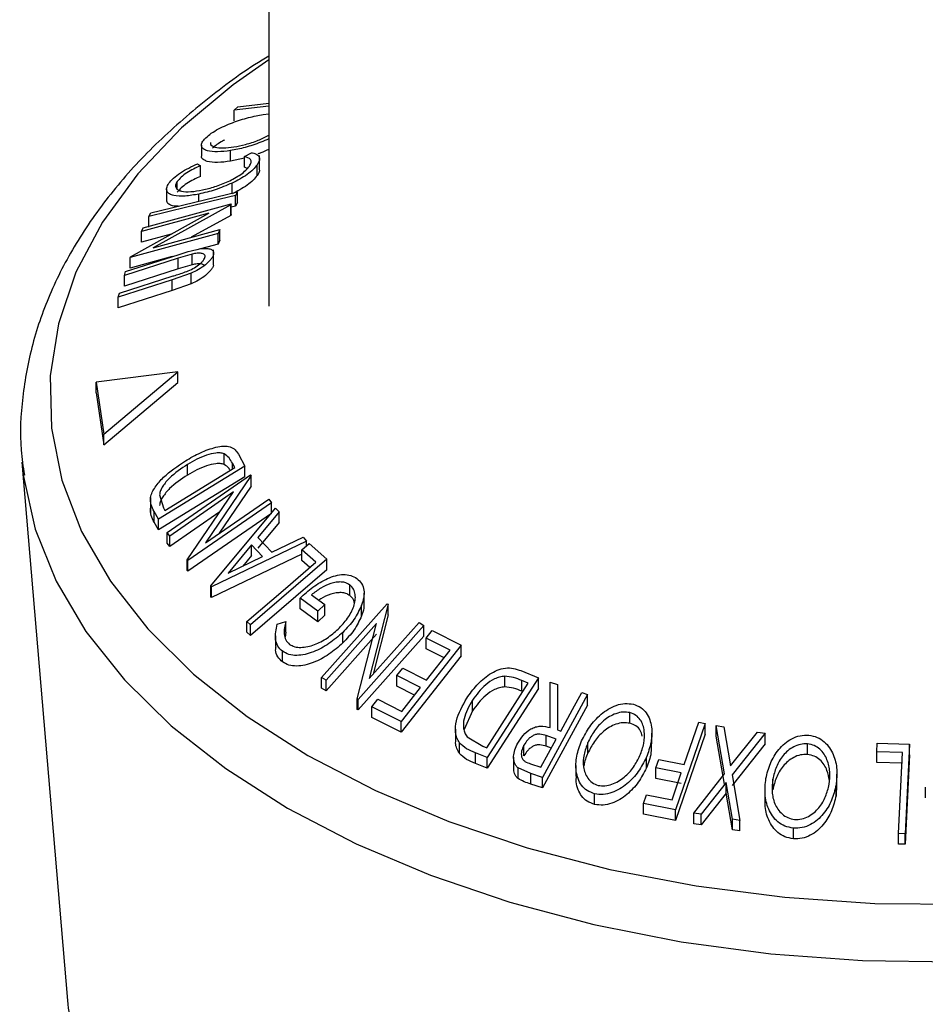
# Model space of a CAD drawing. Extents: x 5 to 292, y 5 to 205.
# Drawn here: x 264 to 265, y 126 to 127 of the extents above; entities that cross this region are included whole.
import ezdxf

# ---------------------------------------------------------------- set-up
doc = ezdxf.new("R2010")
doc.units = 0
doc.layers.get('0').update_dxf_attribs({"linetype": 'CONTINUOUS'})

msp = doc.modelspace()

# ---------------------------------------------------------------- linework, layer by layer
at = {"color": 7, "linetype": 'CONTINUOUS'}
for p, q in [((264.0782122, 153.2830034), (264.0782122, 126.2360637)), ((264.0781914, 126.427746), (264.0447113, 126.423942)), ((264.0447113, 126.423942), (264.0482214, 126.4271195)), ((264.0482214, 126.4271195), (264.0782122, 126.4305297)), ((264.0447113, 126.4137352), (264.0447113, 126.423942)), ((264.0727689, 126.4196751), (264.0782122, 126.4201889)), ((264.0134806, 126.3902648), (264.0134806, 126.380057)), ((264.0413773, 126.3748665), (264.0413773, 126.3850732)), ((264.0546639, 126.3793839), (264.0613786, 126.383058)), ((264.0546639, 126.3691772), (264.0546639, 126.3793839)), ((264.0691901, 126.3669815), (264.0691901, 126.38052)), ((264.0097251, 126.3722476), (264.0127204, 126.3706049)), ((264.0127204, 126.3603981), (264.0127204, 126.3706049)), ((264.0546639, 126.3777444), (264.0413773, 126.3748665)), ((264.0669633, 126.3612996), (264.0669633, 126.3715064)), ((264.0574204, 126.3678158), (264.0546639, 126.3691772)), ((263.9901885, 126.348369), (263.9901885, 126.3554085)), ((264.0429212, 126.3442568), (264.0429212, 126.3539748)), ((263.9651243, 126.3253889), (264.0480425, 126.3454988)), ((263.9800581, 126.3480277), (263.9800581, 126.3378211)), ((264.0111432, 126.3365497), (264.0111432, 126.3434123)), ((264.0480425, 126.3454988), (264.0460514, 126.3419476)), ((264.0460514, 126.3317409), (264.0460514, 126.3419476)), ((264.0480425, 126.3352921), (264.0480425, 126.3454988)), ((263.9576895, 126.3108819), (264.0420231, 126.3339771)), ((264.0416634, 126.3331845), (263.9674033, 126.2920066)), ((264.0420231, 126.3339771), (264.0416634, 126.3331845)), ((264.0416634, 126.3229777), (264.0416634, 126.3331845)), ((264.0420231, 126.3237704), (264.0420231, 126.3339771)), ((264.0480425, 126.3352921), (264.0460514, 126.3317409)), ((263.9455264, 126.2833755), (264.020673, 126.3250838)), ((264.020673, 126.3250838), (263.9561104, 126.307395)), ((263.9631332, 126.3218379), (263.9651243, 126.3253889)), ((264.0416634, 126.3229777), (264.0037985, 126.3019813)), ((264.0420231, 126.3237704), (264.0416634, 126.3229777)), ((264.0460514, 126.3317409), (264.0420231, 126.3307639)), ((263.9631332, 126.3116311), (263.9631332, 126.3218379)), ((264.029514, 126.30567), (263.9451804, 126.2825735)), ((263.9561104, 126.307395), (263.9576895, 126.3108819)), ((263.9561104, 126.2971883), (263.9561104, 126.307395)), ((263.9843562, 126.304927), (263.9561104, 126.2971883)), ((263.9674033, 126.2920066), (264.0311532, 126.3094783)), ((264.0311532, 126.3094783), (264.029514, 126.30567)), ((264.029514, 126.2954632), (264.029514, 126.30567)), ((264.0311532, 126.2992715), (264.0311532, 126.3094783)), ((264.029514, 126.2954632), (264.0077414, 126.2895004)), ((264.0311532, 126.2992715), (264.029514, 126.2954632)), ((263.9406582, 126.2690671), (263.9923082, 126.2855855)), ((264.0045556, 126.2858715), (263.9912867, 126.2819683)), ((264.0045556, 126.2756647), (264.0045556, 126.2858715)), ((264.0250415, 126.2752006), (264.0250415, 126.2854074)), ((264.0252097, 126.2764497), (264.0252097, 126.2900483)), ((263.9912867, 126.2819683), (263.9396367, 126.2654457)), ((263.9855217, 126.283415), (263.9451804, 126.2723668)), ((263.9451804, 126.2825735), (263.9455264, 126.2833755)), ((263.9451804, 126.2723668), (263.9451804, 126.2825735)), ((263.9912867, 126.2717615), (263.9912867, 126.2819683)), ((264.0045556, 126.2756647), (263.9912867, 126.2717615)), ((263.9912867, 126.2717615), (263.9396367, 126.2552389)), ((263.9396367, 126.2654457), (263.9406582, 126.2690671)), ((264.0036671, 126.2675909), (263.9854604, 126.2611327)), ((264.0036671, 126.2573841), (264.0036671, 126.2675909)), ((263.9854604, 126.2611327), (263.9338105, 126.2446151)), ((263.9348535, 126.248374), (263.9865035, 126.264896)), ((263.9396367, 126.2552389), (263.9396367, 126.2654457)), ((263.9854604, 126.2509259), (263.9854604, 126.2611327)), ((264.0036671, 126.2573841), (263.9854604, 126.2509259)), ((263.9854604, 126.2509259), (263.9338105, 126.2344083)), ((263.9338105, 126.2446151), (263.9348535, 126.248374)), ((263.9338105, 126.2344083), (263.9338105, 126.2446151)), ((263.990971, 126.1730485), (263.9124825, 126.1630787)), ((263.9200304, 126.1132744), (263.990971, 126.1730485)), ((263.990971, 126.1628417), (263.990971, 126.1730485)), ((263.9124825, 126.1630787), (263.9200304, 126.1132744)), ((263.9124825, 126.152872), (263.9124825, 126.1630787)), ((263.9200304, 126.1030676), (263.990971, 126.1628417)), ((263.9124825, 126.152872), (263.9200304, 126.1030676)), ((263.9200304, 126.1030676), (263.9200304, 126.1132744)), ((264.0353585, 126.0841699), (264.0353585, 126.0943767)), ((264.0488933, 126.0940891), (264.0551661, 126.0826223)), ((263.8415436, 126.0863608), (263.8851844, 125.5702746)), ((263.8415436, 126.0863608), (263.8427072, 126.0751624)), ((264.0551661, 126.0826223), (263.9722071, 126.0316919)), ((263.9783911, 126.0401194), (264.0454452, 126.0812873)), ((264.0002334, 126.0739863), (264.0002334, 126.0841931)), ((264.0454452, 126.0812873), (264.0431616, 126.0854505)), ((264.0431616, 126.0798853), (264.0431616, 126.0854505)), ((264.0551661, 126.0724156), (264.0551661, 126.0826223)), ((264.0551661, 126.0724156), (263.9722071, 126.0214851)), ((263.980582, 126.0188291), (264.0606481, 126.0741859)), ((264.0612233, 126.0734378), (264.0174079, 126.0091548)), ((264.0606481, 126.0741859), (264.0612233, 126.0734378)), ((264.0612233, 126.0632311), (264.0612233, 126.0734378)), ((264.0612233, 126.0632311), (264.0305675, 126.018255)), ((263.9645495, 126.0523776), (263.9645495, 126.0379288)), ((263.9732746, 126.0551425), (263.9769915, 126.0426646)), ((264.0443675, 126.0579221), (263.9830865, 126.0155413)), ((263.9999342, 125.9927907), (264.0443675, 126.0579221)), ((264.0174079, 126.0091548), (264.077925, 126.0510037)), ((264.077925, 126.0510037), (264.080545, 126.0473832)), ((263.9769915, 126.0426646), (263.9783911, 126.0401194)), ((264.080545, 126.0473832), (264.0004789, 125.9920267)), ((264.0225034, 125.9676606), (264.0844874, 126.0422558)), ((264.080545, 126.0371764), (264.080545, 126.0473832)), ((264.0844874, 126.0422558), (264.0878255, 126.0388565)), ((263.9722071, 126.0316919), (263.9681238, 126.0391731)), ((263.9681238, 126.0289663), (263.9681238, 126.0391731)), ((263.9722071, 126.0214851), (263.9722071, 126.0316919)), ((264.0311847, 126.0385983), (263.9830865, 126.0053346)), ((264.080545, 126.0371764), (264.0004789, 125.98182)), ((264.0878255, 126.0388565), (264.0675382, 126.0142194)), ((264.0878255, 126.0286497), (264.0878255, 126.0388565)), ((263.9722071, 126.0214851), (263.9681238, 126.0289663)), ((264.0878255, 126.0286497), (264.0675382, 126.0040127)), ((263.9830865, 126.0155413), (263.980582, 126.0188291)), ((263.980582, 126.0086223), (263.980582, 126.0188291)), ((263.9830865, 126.0053346), (263.9830865, 126.0155413)), ((264.0675382, 126.0142194), (264.0808793, 126.000099)), ((264.0808793, 126.000099), (264.110854, 126.0144533)), ((264.110854, 126.0144533), (264.114311, 126.0106827)), ((263.9830865, 126.0053346), (263.980582, 126.0086223)), ((264.114311, 126.0106827), (264.0232536, 125.9668649)), ((264.0615212, 126.0070371), (264.0391013, 125.9799075)), ((264.0721115, 125.9958346), (264.0615212, 126.0070371)), ((264.0615212, 125.9968304), (264.0615212, 126.0070371)), ((264.109628, 126.0023224), (264.1166894, 126.0084142)), ((264.123098, 125.9904253), (264.109628, 126.0023224)), ((264.109628, 125.9921157), (264.109628, 126.0023224)), ((264.114311, 126.0063623), (264.114311, 126.0106827)), ((264.1166894, 126.0084142), (264.1337033, 125.9933447)), ((264.0004789, 125.9920267), (263.9999342, 125.9927907)), ((263.9999342, 125.9825839), (263.9999342, 125.9927907)), ((264.109628, 125.9982225), (264.0232536, 125.9566582)), ((264.0391013, 125.9799075), (264.0721115, 125.9958346)), ((264.0615212, 125.9968304), (264.0531297, 125.986676)), ((264.1337033, 125.9933447), (264.0605178, 125.9302784)), ((264.1337033, 125.983138), (264.1337033, 125.9933447)), ((264.0004789, 125.98182), (264.0004789, 125.9920267)), ((264.1337033, 125.983138), (264.0605178, 125.9200716)), ((264.1172485, 125.9853849), (264.109628, 125.9921157)), ((264.0004789, 125.98182), (263.9999342, 125.9825839)), ((264.0232536, 125.9668649), (264.0225034, 125.9676606)), ((264.0225034, 125.9574538), (264.0225034, 125.9676606)), ((264.0232536, 125.9566582), (264.0232536, 125.9668649)), ((264.1557614, 125.9584142), (264.1557614, 125.9686209)), ((264.0232536, 125.9566582), (264.0225034, 125.9574538)), ((264.1250903, 125.9435996), (264.107955, 125.9560087)), ((264.107955, 125.945802), (264.107955, 125.9560087)), ((264.1190026, 125.9591942), (264.1316792, 125.949979)), ((264.1693305, 125.9505282), (264.1693305, 125.9607349)), ((264.1250903, 125.9333929), (264.107955, 125.945802)), ((264.1316792, 125.949979), (264.1250903, 125.9435996)), ((264.1285259, 125.8799839), (264.1915249, 125.9506616)), ((264.1316792, 125.9397723), (264.1316792, 125.949979)), ((264.1669181, 125.9389919), (264.1669181, 125.9491987)), ((264.1925288, 125.9500853), (264.1743585, 125.8790583)), ((264.1915249, 125.9506616), (264.1925288, 125.9500853)), ((264.1925288, 125.9398786), (264.1925288, 125.9500853)), ((264.1250903, 125.9333929), (264.1250903, 125.9435996)), ((264.1316792, 125.9397723), (264.1250903, 125.9333929)), ((264.1925288, 125.9398786), (264.1780207, 125.8831668)), ((264.0605178, 125.9302784), (264.0569739, 125.9334475)), ((264.0569739, 125.9232408), (264.0569739, 125.9334475)), ((264.0605178, 125.9200716), (264.0605178, 125.9302784)), ((264.0861955, 125.9310256), (264.0942831, 125.933665)), ((264.0942831, 125.9234583), (264.0942831, 125.933665)), ((264.181152, 125.9315349), (264.1329269, 125.8774182)), ((264.1626259, 125.8595611), (264.181152, 125.9315349)), ((264.2265859, 125.9296343), (264.1635868, 125.858955)), ((264.1743585, 125.8790583), (264.2219814, 125.9324851)), ((264.2219814, 125.9324851), (264.2265859, 125.9296343)), ((264.2265859, 125.9194276), (264.2265859, 125.9296343)), ((264.0605178, 125.9200716), (264.0569739, 125.9232408)), ((264.0844062, 125.9197172), (264.0844062, 125.9095105)), ((264.0942831, 125.9234583), (264.0937083, 125.9185376)), ((264.181152, 125.9213281), (264.1329269, 125.8672114)), ((264.1488818, 125.912973), (264.1488818, 125.9231798)), ((264.2265859, 125.9194276), (264.1635868, 125.8487482)), ((264.2289743, 125.9176975), (264.2346526, 125.9249182)), ((264.2517617, 125.9061985), (264.2289743, 125.9176975)), ((264.2289743, 125.9074907), (264.2289743, 125.9176975)), ((264.2346526, 125.9249182), (264.2623082, 125.9109022)), ((264.2623082, 125.9109022), (264.204732, 125.8376757)), ((264.2460162, 125.898891), (264.2289743, 125.9074907)), ((264.2623082, 125.9006955), (264.2623082, 125.9109022)), ((264.0912218, 125.8948121), (264.0912218, 125.9050189)), ((264.2623082, 125.9006955), (264.204732, 125.8274689)), ((264.2291735, 125.8774698), (264.2517617, 125.9061985)), ((264.2007494, 125.8818058), (264.206386, 125.8889735)), ((264.206386, 125.8889735), (264.2291735, 125.8774698)), ((264.1329269, 125.8774182), (264.1285259, 125.8799839)), ((264.1285259, 125.8697771), (264.1285259, 125.8799839)), ((264.2235369, 125.8703009), (264.2007494, 125.8818058)), ((264.2007494, 125.871599), (264.2007494, 125.8818058)), ((264.336441, 125.879528), (264.2871323, 125.8030635)), ((264.3040744, 125.8708634), (264.3040744, 125.8810701)), ((264.3195947, 125.8864558), (264.336441, 125.879528)), ((264.336441, 125.8693213), (264.336441, 125.879528)), ((264.1329269, 125.8672114), (264.1285259, 125.8697771)), ((264.1329269, 125.8672114), (264.1329269, 125.8774182)), ((264.2177928, 125.8629942), (264.2007494, 125.871599)), ((264.2055423, 125.8474109), (264.2235369, 125.8703009)), ((264.2868375, 125.8126037), (264.3267031, 125.8744194)), ((264.3267031, 125.8744194), (264.3205773, 125.8769333)), ((264.3205773, 125.8667265), (264.3205773, 125.8769333)), ((264.3476453, 125.8319251), (264.3475815, 125.8753526)), ((264.3475815, 125.8753526), (264.3545233, 125.8731456)), ((264.3475815, 125.8651458), (264.3475815, 125.8753526)), ((264.3545233, 125.8731456), (264.3545442, 125.8296258)), ((264.336441, 125.8693213), (264.2871323, 125.7928568)), ((264.3834791, 125.8635708), (264.3402132, 125.7841622)), ((264.3476303, 125.8319271), (264.3475815, 125.8651458)), ((264.3778683, 125.8654755), (264.3834791, 125.8635708)), ((264.3834791, 125.8533641), (264.3834791, 125.8635708)), ((264.1635868, 125.858955), (264.1626259, 125.8595611)), ((264.1626259, 125.8493543), (264.1626259, 125.8595611)), ((264.1635868, 125.8487482), (264.1635868, 125.858955)), ((264.1768651, 125.8517964), (264.1825435, 125.8590174)), ((264.204732, 125.8376757), (264.1768651, 125.8517964)), ((264.1768651, 125.8415896), (264.1768651, 125.8517964)), ((264.1825435, 125.8590174), (264.2055423, 125.8474109)), ((264.2732145, 125.8479037), (264.2732145, 125.8581105)), ((264.3834791, 125.8533641), (264.3402132, 125.7739555)), ((264.1635868, 125.8487482), (264.1626259, 125.8493543)), ((264.204732, 125.8274689), (264.1768651, 125.8415896)), ((264.2732145, 125.8479037), (264.2651683, 125.8299871)), ((264.4241283, 125.8360672), (264.4241283, 125.846274)), ((264.204732, 125.8274689), (264.204732, 125.8376757)), ((264.4961149, 125.8357612), (264.4676065, 125.7531057)), ((264.4761294, 125.7964944), (264.4900933, 125.8370028)), ((264.4900933, 125.8370028), (264.4961149, 125.8357612)), ((264.4961149, 125.8255544), (264.4961149, 125.8357612)), ((264.5147786, 125.7876807), (264.506782, 125.833737)), ((264.506782, 125.833737), (264.5140433, 125.8326853)), ((264.506782, 125.8235302), (264.506782, 125.833737)), ((264.5140433, 125.8326853), (264.5206087, 125.7951304)), ((264.2569314, 125.8303657), (264.2569314, 125.8201566)), ((264.2681118, 125.8229339), (264.2830949, 125.8141401)), ((264.3535424, 125.8208308), (264.3439453, 125.8241643)), ((264.3439453, 125.8139576), (264.3439453, 125.8241643)), ((264.3545442, 125.8296258), (264.3577553, 125.8285518)), ((264.4451089, 125.8163733), (264.4451089, 125.8265805)), ((264.4961149, 125.8255544), (264.4676065, 125.7428989)), ((264.5147786, 125.7774739), (264.506782, 125.8235302)), ((264.5206087, 125.7951304), (264.5463511, 125.8276241)), ((264.5536124, 125.8263924), (264.5221167, 125.7865321)), ((264.5463511, 125.8276241), (264.5536124, 125.8263924)), ((264.5536124, 125.8161857), (264.5536124, 125.8263924)), ((264.2606458, 125.8070488), (264.2606458, 125.8172556)), ((264.2830949, 125.8141401), (264.2868375, 125.8126037)), ((264.3224504, 125.8047292), (264.3224504, 125.814936)), ((264.3388354, 125.7938411), (264.3535424, 125.8208308)), ((264.3488658, 125.8122484), (264.3439453, 125.8139576)), ((264.3838068, 125.807375), (264.3838068, 125.8175818)), ((264.5536124, 125.8161857), (264.5221167, 125.7763254)), ((264.5943379, 125.8061298), (264.5943379, 125.8163365)), ((264.6605383, 125.8085448), (264.6609539, 125.8168308)), ((264.6609539, 125.8168308), (264.6921026, 125.815995)), ((264.6921026, 125.815995), (264.6878485, 125.7301526)), ((264.6921026, 125.8057883), (264.6921026, 125.815995)), ((264.2871323, 125.8030635), (264.2761282, 125.8075892)), ((264.2761282, 125.7973824), (264.2761282, 125.8075892)), ((264.3126195, 125.8033848), (264.3126195, 125.793178)), ((264.4398276, 125.7931567), (264.4398276, 125.8033635)), ((264.6852147, 125.8079279), (264.6605383, 125.8085448)), ((264.6605383, 125.7983381), (264.6605383, 125.8085448)), ((264.6813763, 125.7303682), (264.6852147, 125.8079279)), ((264.6921026, 125.8057883), (264.6878485, 125.7199458)), ((264.2871323, 125.7928568), (264.2761282, 125.7973824)), ((264.2871323, 125.7928568), (264.2871323, 125.8030635)), ((264.3289616, 125.7971327), (264.3388354, 125.7938411)), ((264.3723105, 125.7955868), (264.3723105, 125.7853803)), ((264.4489068, 125.7931642), (264.45173, 125.8013294)), ((264.45173, 125.8013294), (264.4761294, 125.7964944)), ((264.6852147, 125.7977211), (264.6605383, 125.7983381)), ((264.3290344, 125.7879219), (264.3169817, 125.7931897)), ((264.3169817, 125.7829829), (264.3169817, 125.7931897)), ((264.3402132, 125.7841622), (264.3290344, 125.7879219)), ((264.3290344, 125.7777151), (264.3290344, 125.7879219)), ((264.4733063, 125.7883284), (264.4489068, 125.7931642)), ((264.4489068, 125.7829575), (264.4489068, 125.7931642)), ((264.4643957, 125.7624867), (264.4733063, 125.7883284)), ((264.4852652, 125.7498855), (264.5147786, 125.7876807)), ((264.5221167, 125.7865321), (264.5295328, 125.7429426)), ((264.6224644, 125.7769211), (264.6224644, 125.7871275)), ((264.3402132, 125.7739555), (264.3290344, 125.7777151)), ((264.3402132, 125.7739555), (264.3402132, 125.7841622)), ((264.4733063, 125.7781216), (264.4489068, 125.7829575)), ((264.5162932, 125.7791985), (264.4924451, 125.7488415)), ((264.5222716, 125.7441587), (264.5162932, 125.7791985)), ((264.5162932, 125.7689917), (264.5162932, 125.7791985)), ((264.5609521, 125.7722281), (264.5609521, 125.7824349)), ((264.6221017, 125.7769304), (264.6216352, 125.7665353)), ((264.6216352, 125.7665353), (264.6216352, 125.7767421)), ((264.3902882, 125.7581675), (264.3902882, 125.7683743)), ((264.4371854, 125.7591824), (264.4399962, 125.7673253)), ((264.4399962, 125.7673253), (264.4643957, 125.7624867)), ((264.5162932, 125.7689917), (264.4924451, 125.7386347)), ((264.5222716, 125.733952), (264.5162932, 125.7689917)), ((264.5534716, 125.7721319), (264.5534716, 125.7619246)), ((264.7070947, 125.7747462), (264.7070947, 125.7645394)), ((264.4676065, 125.7531057), (264.4371854, 125.7591824)), ((264.4371854, 125.7489756), (264.4371854, 125.7591824)), ((264.4676065, 125.7428989), (264.4371854, 125.7489756)), ((264.4676065, 125.7428989), (264.4676065, 125.7531057)), ((264.4924451, 125.7488415), (264.4852652, 125.7498855)), ((264.4852652, 125.7396788), (264.4852652, 125.7498855)), ((264.4924451, 125.7386347), (264.4924451, 125.7488415)), ((264.4924451, 125.7386347), (264.4852652, 125.7396788)), ((264.5295328, 125.7429426), (264.5222716, 125.7441587)), ((264.5222716, 125.733952), (264.5222716, 125.7441587)), ((264.5295328, 125.7327358), (264.5295328, 125.7429426)), ((264.5295328, 125.7327358), (264.5222716, 125.733952)), ((264.5806733, 125.7251734), (264.5806733, 125.7353801)), ((264.6878485, 125.7301526), (264.6813763, 125.7303682)), ((264.6813763, 125.7201614), (264.6813763, 125.7303682)), ((264.6878485, 125.7199458), (264.6878485, 125.7301526)), ((264.6878485, 125.7199458), (264.6813763, 125.7201614)), ((263.8851844, 125.5702746), (263.8855038, 125.5667628))]:
    msp.add_line(p, q, dxfattribs=at)
at = {"color": 7, "linetype": 'CONTINUOUS', "flags": 128}
for points in [[(264.0782122, 126.4722482), (264.0437869, 126.4481051), (263.994284, 126.4067911), (263.9524019, 126.3627578), (263.9185846, 126.3164718), (263.8931906, 126.2684239), (263.876489, 126.2191233), (263.8686569, 126.1690926), (263.8697772, 126.1188623), (263.8798382, 126.0689646), (263.8987332, 126.0199286), (263.9262618, 125.972274), (263.9621323, 125.9265061), (264.0059644, 125.8831099), (264.0572936, 125.8425455), (264.1155756, 125.8052428)], [(264.0460514, 126.3419476), (263.9996172, 126.3306862), (263.9631332, 126.3218379)], [(264.0961154, 125.7546829), (264.1617122, 125.7204702), (264.2329681, 125.6902641), (264.309152, 125.6643746), (264.389482, 125.6430673), (264.473134, 125.6265608), (264.5592495, 125.6150246), (264.6469449, 125.608577), (264.7353202, 125.6072841), (264.8234687, 125.6111593), (264.9104858, 125.6201628), (264.9954787, 125.6342022), (265.077575, 125.6531334), (265.1559326, 125.6767621), (265.2297472, 125.704846), (265.2982615, 125.7370967), (265.3607723, 125.7731835), (265.4166384, 125.8127359), (265.4652863, 125.8553482), (265.5062169, 125.900583), (265.5390103, 125.9479763), (265.5633298, 125.9970416), (265.5789259, 126.0472755), (265.5848808, 126.0863608)], [(263.8427072, 126.0751624), (263.8430252, 126.0726699), (263.854194, 126.0220445), (263.8741775, 125.9723311), (263.9027706, 125.9240398), (263.9396799, 125.8776662), (263.9845268, 125.8336862), (264.0368509, 125.7925511), (264.0961154, 125.7546829)], [(264.0569739, 125.9334475), (264.0940033, 125.9653551), (264.123098, 125.9904253)], [(264.3577553, 125.8285518), (264.3690185, 125.8492291), (264.3778683, 125.8654755)], [(264.1155756, 125.8052428), (264.1801928, 125.7715973), (264.25046, 125.7419656), (264.3256326, 125.7166618), (264.4049136, 125.6959542), (264.4874626, 125.6800623), (264.5724047, 125.6691545), (264.6588393, 125.6633464), (264.7458503, 125.6626996)], [(263.8855038, 125.5667628), (263.8859157, 125.5628211), (263.8957842, 125.5138782), (263.9143176, 125.4657804), (263.9413195, 125.4190377), (263.9765036, 125.3741455), (264.0194971, 125.3315796), (264.0698441, 125.2917914), (264.1270109, 125.2552025)]]:
    msp.add_lwpolyline(points, dxfattribs=at)
at = {"color": 7, "linetype": 'CONTINUOUS'}
for points, knots in [([(264.0782122, 126.475535), (264.0760647, 126.4742841), (264.053856, 126.4613479), (264.0169676, 126.433374), (263.9686377, 126.3916925), (263.9277629, 126.3467635), (263.8941087, 126.2995028), (263.868324, 126.2503389), (263.8504718, 126.1999204), (263.8412217, 126.1489248), (263.8389295, 126.1066954), (263.8426301, 126.081905), (263.8438161, 126.0739596)], [0, 0, 0, 0, 0.0127495, 0.13184867, 0.25092944, 0.3697098, 0.48780122, 0.60475611, 0.72022261, 0.83413902, 0.94684128, 1, 1, 1, 1]), ([(264.0164463, 126.3961582), (264.0180095, 126.3976364), (264.0211248, 126.4005821), (264.0279201, 126.4049438), (264.0355358, 126.4087077), (264.0459231, 126.4129919), (264.0589126, 126.4170892), (264.0681362, 126.4188106), (264.0727689, 126.4196751)], [0, 0, 0, 0, 0.1254122, 0.24991946, 0.37515906, 0.50077045, 0.7492563, 1, 1, 1, 1]), ([(264.0445085, 126.3886084), (264.0482081, 126.3893176), (264.0555855, 126.3907319), (264.0673565, 126.3944134), (264.0748151, 126.3980974), (264.0782122, 126.3997754)], [0, 0, 0, 0, 0.35391178, 0.70572881, 1, 1, 1, 1]), ([(264.0413773, 126.3850732), (264.037103, 126.3845569), (264.028581, 126.3835274), (264.0202054, 126.3843849), (264.0154667, 126.3863418), (264.0133821, 126.3886578), (264.013337, 126.3919556), (264.015408, 126.3947549), (264.0164463, 126.3961582)], [0, 0, 0, 0, 0.24953432, 0.49752237, 0.62303889, 0.7484252, 0.87388487, 1, 1, 1, 1]), ([(264.0220984, 126.3929519), (264.0220584, 126.3924889), (264.021941, 126.3911297), (264.0235235, 126.3896237), (264.0271737, 126.3879408), (264.0341484, 126.3873626), (264.041059, 126.3881936), (264.0445085, 126.3886084)], [0, 0, 0, 0, 0.07916571, 0.23234562, 0.38677511, 0.69390347, 1, 1, 1, 1]), ([(264.0354501, 126.3951203), (264.0348751, 126.3948358), (264.0322681, 126.3935457), (264.028004, 126.3908469), (264.0253945, 126.3884682), (264.0240925, 126.3872813)], [0, 0, 0, 0, 0.12416783, 0.56298139, 1, 1, 1, 1]), ([(264.0782122, 126.3964412), (264.0782066, 126.3964383), (264.0757148, 126.3951537), (264.0679178, 126.3920476), (264.0551639, 126.387677), (264.0459856, 126.3859436), (264.0413773, 126.3850732)], [0, 0, 0, 0, 0.00045461, 0.2012989, 0.59897676, 1, 1, 1, 1]), ([(264.0413773, 126.3748665), (264.0370986, 126.3743513), (264.0285581, 126.3733231), (264.0201001, 126.3741662), (264.0155214, 126.376194), (264.0134951, 126.3779442), (264.0137137, 126.3795665), (264.0137793, 126.3800536)], [0, 0, 0, 0, 0.31127822, 0.62133187, 0.7773857, 0.93317435, 1, 1, 1, 1]), ([(264.0594737, 126.3701158), (264.0601815, 126.371377), (264.0615985, 126.3739014), (264.060605, 126.377589), (264.0570387, 126.3786665), (264.0546639, 126.3793839)], [0, 0, 0, 0, 0.25012186, 0.50067172, 1, 1, 1, 1]), ([(264.0613786, 126.383058), (264.0629488, 126.3827048), (264.066084, 126.3819996), (264.0689716, 126.3797199), (264.0695845, 126.3761969), (264.0678388, 126.373073), (264.0669633, 126.3715064)], [0, 0, 0, 0, 0.24975492, 0.49865366, 0.7485875, 1, 1, 1, 1]), ([(264.0782122, 126.3862494), (264.0756268, 126.3850398), (264.0720779, 126.3833793), (264.0685986, 126.3822731), (264.0676539, 126.3819727)], [0, 0, 0, 0, 0.72849577, 1, 1, 1, 1]), ([(263.982213, 126.3536967), (263.9835866, 126.3553911), (263.9863353, 126.3587818), (263.9933316, 126.3639205), (264.0012949, 126.368509), (264.0069109, 126.3709996), (264.0097251, 126.3722476)], [0, 0, 0, 0, 0.249622807, 0.499517767, 0.749213546, 1, 1, 1, 1]), ([(264.0127204, 126.3706049), (264.0104505, 126.3695709), (264.0059132, 126.3675041), (263.9993768, 126.3638064), (263.9937489, 126.3595903), (263.9913762, 126.3568036), (263.9901885, 126.3554085)], [0, 0, 0, 0, 0.24935614, 0.49843222, 0.74891392, 1, 1, 1, 1]), ([(264.014383, 126.347333), (264.0183563, 126.3482929), (264.0262678, 126.3502042), (264.036983, 126.3543876), (264.0453103, 126.3585825), (264.0512528, 126.3622041), (264.056296, 126.366231), (264.0584132, 126.3688193), (264.0594737, 126.3701158)], [0, 0, 0, 0, 0.25003729, 0.49787808, 0.62325201, 0.74888753, 0.87421415, 1, 1, 1, 1]), ([(264.0669633, 126.3715064), (264.0657603, 126.3699684), (264.0633574, 126.3668965), (264.0574229, 126.3620871), (264.0504262, 126.3576872), (264.0454262, 126.3552139), (264.0429212, 126.3539748)], [0, 0, 0, 0, 0.250551, 0.50043748, 0.74971775, 1, 1, 1, 1]), ([(264.0127204, 126.3603981), (264.0104402, 126.3593593), (264.0058821, 126.3572829), (263.9993379, 126.353575), (263.9937309, 126.349364), (263.9913702, 126.3465903), (263.9901885, 126.3452018)], [0, 0, 0, 0, 0.2504876, 0.50070227, 0.75006, 1, 1, 1, 1]), ([(264.0669633, 126.3612996), (264.0657603, 126.3597616), (264.0633574, 126.3566897), (264.0574229, 126.3518803), (264.0504262, 126.3474805), (264.0454262, 126.3450072), (264.0429212, 126.343768)], [0, 0, 0, 0, 0.250551, 0.50043748, 0.74971775, 1, 1, 1, 1]), ([(264.0688935, 126.366973), (264.0689792, 126.366589), (264.0693173, 126.365075), (264.0679693, 126.3629131), (264.0669633, 126.3612996)], [0, 0, 0, 0, 0.25367643, 1, 1, 1, 1]), ([(264.0111432, 126.3434123), (264.006568, 126.3426186), (263.9974597, 126.3410386), (263.9881578, 126.3415106), (263.9827762, 126.3434063), (263.980128, 126.3457486), (263.9797871, 126.349291), (263.9814032, 126.3522261), (263.982213, 126.3536967)], [0, 0, 0, 0, 0.25024266, 0.49818635, 0.62359278, 0.74918484, 0.87433531, 1, 1, 1, 1]), ([(263.9901885, 126.3554085), (263.9895922, 126.3542371), (263.9884005, 126.3518958), (263.9890134, 126.3491934), (263.9910007, 126.3472054), (263.9953678, 126.3456161), (264.0031461, 126.3453687), (264.0106258, 126.3466762), (264.014383, 126.347333)], [0, 0, 0, 0, 0.12387987, 0.24759436, 0.37322732, 0.49946161, 0.74856366, 1, 1, 1, 1]), ([(264.0429212, 126.3539748), (264.0374416, 126.3516387), (264.0264734, 126.3469628), (264.0162561, 126.3445964), (264.0111432, 126.3434123)], [0, 0, 0, 0, 0.49958711, 1, 1, 1, 1]), ([(263.9910782, 126.3316834), (263.9896378, 126.3316993), (263.9862787, 126.3317362), (263.9828839, 126.3332847), (263.9802521, 126.3351445), (263.9803256, 126.3370982), (263.980353, 126.3378264)], [0, 0, 0, 0, 0.22421497, 0.52288266, 0.82217769, 1, 1, 1, 1]), ([(263.9923082, 126.2855855), (263.9999036, 126.2880148), (264.0094105, 126.2910554), (264.0187987, 126.291356), (264.0227214, 126.2906846), (264.0252881, 126.2887855), (264.0251239, 126.286536), (264.0250415, 126.2854074)], [0, 0, 0, 0, 0.49878695, 0.62431818, 0.74961352, 0.87438048, 1, 1, 1, 1]), ([(264.0250415, 126.2854074), (264.0247695, 126.2846304), (264.0242266, 126.2830793), (264.0219251, 126.2796927), (264.0174668, 126.2754262), (264.0107886, 126.2709599), (264.0060425, 126.2687146), (264.0036671, 126.2675909)], [0, 0, 0, 0, 0.1252631, 0.25007816, 0.49984531, 0.74967338, 1, 1, 1, 1]), ([(264.0168432, 126.2825963), (264.0169235, 126.2831302), (264.0170841, 126.2841982), (264.0161392, 126.2857408), (264.0136401, 126.2867689), (264.0094097, 126.286788), (264.0061763, 126.2861775), (264.0045556, 126.2858715)], [0, 0, 0, 0, 0.125367561, 0.250768575, 0.500274041, 0.74953166, 1, 1, 1, 1]), ([(263.9979821, 126.2687104), (263.9999442, 126.2694749), (264.0038597, 126.2710002), (264.009729, 126.2743023), (264.0136448, 126.2777671), (264.0160569, 126.2806138), (264.0165808, 126.2819346), (264.0168432, 126.2825963)], [0, 0, 0, 0, 0.24976823, 0.49840763, 0.7479428, 0.87371761, 1, 1, 1, 1]), ([(264.0159952, 126.2752201), (264.0152264, 126.2756758), (264.0136029, 126.2766382), (264.0093819, 126.2765615), (264.006167, 126.2759641), (264.0045556, 126.2756647)], [0, 0, 0, 0, 0.30965284, 0.65399015, 1, 1, 1, 1]), ([(263.9865035, 126.264896), (263.9866665, 126.2649483), (263.988574, 126.2655596), (263.9923873, 126.2667765), (263.9960627, 126.268047), (263.9979821, 126.2687104)], [0, 0, 0, 0, 0.04275608, 0.50009851, 1, 1, 1, 1]), ([(264.0250415, 126.2752006), (264.0247695, 126.2744237), (264.0242266, 126.2728726), (264.0219251, 126.269486), (264.0174668, 126.2652194), (264.0107886, 126.2607532), (264.0060425, 126.2585079), (264.0036671, 126.2573841)], [0, 0, 0, 0, 0.1252631, 0.25007816, 0.49984531, 0.74967338, 1, 1, 1, 1]), ([(263.9981226, 126.0876218), (264.0028932, 126.0903514), (264.0124052, 126.0957937), (264.0250121, 126.1003471), (264.0347234, 126.1020302), (264.0413572, 126.1014714), (264.046031, 126.0984672), (264.0479345, 126.0955556), (264.0488933, 126.0940891)], [0, 0, 0, 0, 0.2500469, 0.49855923, 0.62454406, 0.74889714, 0.87352154, 1, 1, 1, 1]), ([(263.9646968, 126.0525882), (263.9651764, 126.0542256), (263.9661343, 126.0574959), (263.9700188, 126.0641387), (263.9796403, 126.0752953), (263.9907327, 126.0826933), (263.9981226, 126.0876218)], [0, 0, 0, 0, 0.12511836, 0.24989726, 0.50027618, 1, 1, 1, 1]), ([(264.0353585, 126.0943767), (264.0341381, 126.0946936), (264.0316998, 126.0953268), (264.0259572, 126.0951524), (264.0151429, 126.0926261), (264.0061943, 126.0875647), (264.0002334, 126.0841931)], [0, 0, 0, 0, 0.12600427, 0.25173165, 0.50155725, 1, 1, 1, 1]), ([(264.0431616, 126.0854505), (264.0421993, 126.08721), (264.0402821, 126.0907152), (264.0369954, 126.0931594), (264.0353585, 126.0943767)], [0, 0, 0, 0, 0.50197147, 1, 1, 1, 1]), ([(264.0002334, 126.0841931), (263.9941255, 126.0801232), (263.9849573, 126.0740143), (263.9771855, 126.0647009), (263.9741896, 126.0591736), (263.9735792, 126.0564845), (263.9732746, 126.0551425)], [0, 0, 0, 0, 0.49893538, 0.74891908, 0.87469623, 1, 1, 1, 1]), ([(264.0353585, 126.0841699), (264.0341381, 126.0844869), (264.0316998, 126.0851201), (264.0259572, 126.0849456), (264.0151429, 126.0824193), (264.0061943, 126.0773579), (264.0002334, 126.0739863)], [0, 0, 0, 0, 0.12600427, 0.25173165, 0.50155725, 1, 1, 1, 1]), ([(264.0410171, 126.0785687), (264.0406741, 126.0791459), (264.0393197, 126.0814249), (264.0370519, 126.0829964), (264.0353585, 126.0841699)], [0, 0, 0, 0, 0.25326464, 1, 1, 1, 1]), ([(264.0002334, 126.0739863), (263.9941255, 126.0699165), (263.9849573, 126.0638075), (263.9771855, 126.0544941), (263.9741896, 126.0489669), (263.9735792, 126.0462777), (263.9732746, 126.0449357)], [0, 0, 0, 0, 0.49893538, 0.74891908, 0.87469623, 1, 1, 1, 1]), ([(263.9681238, 126.0391731), (263.9670278, 126.0411836), (263.9648456, 126.0451867), (263.9647462, 126.0501284), (263.9646968, 126.0525882)], [0, 0, 0, 0, 0.50224754, 1, 1, 1, 1]), ([(263.9681238, 126.0289663), (263.9670278, 126.0309769), (263.9648456, 126.0349799), (263.9647462, 126.0399217), (263.9646968, 126.0423814)], [0, 0, 0, 0, 0.50224754, 1, 1, 1, 1]), ([(264.107955, 125.9560087), (264.1119725, 125.959631), (264.1199696, 125.9668415), (264.1318408, 125.9740114), (264.1419241, 125.9777115), (264.1496259, 125.9789974), (264.1567836, 125.9780245), (264.160504, 125.9758984), (264.1623708, 125.9748315)], [0, 0, 0, 0, 0.25077616, 0.49919707, 0.62451744, 0.74955124, 0.87433251, 1, 1, 1, 1]), ([(264.1623708, 125.9748315), (264.1640437, 125.973317), (264.1673843, 125.9702926), (264.1695245, 125.9637761), (264.1693184, 125.9565626), (264.1677194, 125.951657), (264.1669181, 125.9491987)], [0, 0, 0, 0, 0.250377067, 0.499984213, 0.749427816, 1, 1, 1, 1]), ([(264.1557614, 125.9686209), (264.154559, 125.9693537), (264.152159, 125.9708163), (264.1475406, 125.971632), (264.1425572, 125.9712919), (264.1358169, 125.9696215), (264.1275374, 125.9657937), (264.1218518, 125.9613973), (264.1190026, 125.9591942)], [0, 0, 0, 0, 0.12532854, 0.25017077, 0.37522491, 0.50049861, 0.74969013, 1, 1, 1, 1]), ([(264.144576, 125.9262433), (264.1476799, 125.929643), (264.1538618, 125.9364143), (264.1591006, 125.9460776), (264.161093, 125.9539076), (264.1610331, 125.9595836), (264.1595063, 125.9648238), (264.1570104, 125.9673545), (264.1557614, 125.9686209)], [0, 0, 0, 0, 0.25049762, 0.49891444, 0.62471675, 0.75057905, 0.87517988, 1, 1, 1, 1]), ([(264.1557614, 125.9584142), (264.1545589, 125.9591471), (264.1521587, 125.96061), (264.1475418, 125.9614235), (264.1425529, 125.9610914), (264.1358399, 125.9593818), (264.1300945, 125.956992), (264.1266457, 125.9544589), (264.1260841, 125.9540464)], [0, 0, 0, 0, 0.15702153, 0.31343376, 0.47011151, 0.62706432, 0.93927121, 1, 1, 1, 1]), ([(264.1601768, 125.9511812), (264.1599013, 125.9522871), (264.1591887, 125.9551478), (264.1570644, 125.9571723), (264.1557614, 125.9584142)], [0, 0, 0, 0, 0.38661563, 1, 1, 1, 1]), ([(264.1669181, 125.9491987), (264.1647665, 125.9445462), (264.1604606, 125.9352353), (264.1527431, 125.9272), (264.1488818, 125.9231798)], [0, 0, 0, 0, 0.499677699, 1, 1, 1, 1]), ([(264.1690605, 125.9505315), (264.1690924, 125.949143), (264.1691788, 125.9453872), (264.1677921, 125.9414645), (264.1669181, 125.9389919)], [0, 0, 0, 0, 0.36968363, 1, 1, 1, 1]), ([(264.1669181, 125.9389919), (264.1647665, 125.9343395), (264.1604606, 125.9250285), (264.1527431, 125.9169932), (264.1488818, 125.912973)], [0, 0, 0, 0, 0.4996777, 1, 1, 1, 1]), ([(264.0912218, 125.9050189), (264.0895518, 125.9065874), (264.0862135, 125.9097229), (264.0835293, 125.9186073), (264.0851292, 125.9260593), (264.0861955, 125.9310256)], [0, 0, 0, 0, 0.25029995, 0.50036086, 1, 1, 1, 1]), ([(264.0942831, 125.933665), (264.0933923, 125.9295377), (264.0920525, 125.9233308), (264.0940119, 125.9158319), (264.0965798, 125.9130428), (264.0978611, 125.9116512)], [0, 0, 0, 0, 0.49861261, 0.74983627, 1, 1, 1, 1]), ([(264.0978611, 125.9116512), (264.0994568, 125.9108014), (264.1026515, 125.9091002), (264.1088247, 125.9085943), (264.1152814, 125.9093188), (264.1239186, 125.9118734), (264.1342363, 125.9173514), (264.1411192, 125.9232705), (264.144576, 125.9262433)], [0, 0, 0, 0, 0.12419989, 0.2486437, 0.37496216, 0.50118721, 0.74947599, 1, 1, 1, 1]), ([(264.1488818, 125.9231798), (264.1446283, 125.9194595), (264.1361558, 125.912049), (264.1234061, 125.9052133), (264.1127537, 125.9018152), (264.1046938, 125.9007536), (264.0970839, 125.9016593), (264.0931784, 125.9038976), (264.0912218, 125.9050189)], [0, 0, 0, 0, 0.25013373, 0.49823995, 0.62366788, 0.74916426, 0.87433886, 1, 1, 1, 1]), ([(264.0912218, 125.8948121), (264.0895915, 125.8963893), (264.0863325, 125.8995422), (264.0842098, 125.9048611), (264.0847788, 125.9083987), (264.0849529, 125.9094811)], [0, 0, 0, 0, 0.409920889, 0.81945031, 1, 1, 1, 1]), ([(264.1488818, 125.912973), (264.144626, 125.9092508), (264.1361356, 125.9018249), (264.1233634, 125.8949847), (264.1126986, 125.8915966), (264.104651, 125.8905465), (264.0970637, 125.8914617), (264.0931694, 125.8936951), (264.0912218, 125.8948121)], [0, 0, 0, 0, 0.25026841, 0.49929206, 0.62451157, 0.74980488, 0.87486958, 1, 1, 1, 1]), ([(264.2677793, 125.8600659), (264.2707992, 125.8643122), (264.2768193, 125.872777), (264.2871851, 125.8817845), (264.2967673, 125.8871657), (264.304764, 125.88944), (264.3126188, 125.8888643), (264.317257, 125.8872629), (264.3195947, 125.8864558)], [0, 0, 0, 0, 0.25044112, 0.49924079, 0.62549497, 0.74979025, 0.8738949, 1, 1, 1, 1]), ([(264.3040744, 125.8810701), (264.3024292, 125.8808594), (264.2991409, 125.8804382), (264.2927773, 125.877962), (264.2827945, 125.8712581), (264.2770459, 125.8633687), (264.2732145, 125.8581105)], [0, 0, 0, 0, 0.12530085, 0.25044872, 0.50043654, 1, 1, 1, 1]), ([(264.3205773, 125.8769333), (264.3179861, 125.8779928), (264.3128216, 125.8801047), (264.3069834, 125.8807491), (264.3040744, 125.8810701)], [0, 0, 0, 0, 0.50171572, 1, 1, 1, 1]), ([(264.3040744, 125.8708634), (264.3024292, 125.8706527), (264.2991409, 125.8702315), (264.2927773, 125.8677553), (264.2827945, 125.8610513), (264.2770459, 125.8531619), (264.2732145, 125.8479037)], [0, 0, 0, 0, 0.125300852, 0.250448721, 0.500436543, 1, 1, 1, 1]), ([(264.3205773, 125.8667265), (264.3179861, 125.867786), (264.3128216, 125.8698979), (264.3069834, 125.8705423), (264.3040744, 125.8708634)], [0, 0, 0, 0, 0.50171572, 1, 1, 1, 1]), ([(264.2606458, 125.8172556), (264.2597586, 125.8188054), (264.2579878, 125.8218987), (264.2565639, 125.8289977), (264.25766, 125.842202), (264.2637355, 125.8529272), (264.2677793, 125.8600659)], [0, 0, 0, 0, 0.1251749, 0.24982758, 0.50068426, 1, 1, 1, 1]), ([(264.2732145, 125.8581105), (264.2698714, 125.8522097), (264.2648531, 125.843352), (264.2642111, 125.832443), (264.2656329, 125.8266338), (264.2672866, 125.8241656), (264.2681118, 125.8229339)], [0, 0, 0, 0, 0.49891955, 0.7489212, 0.87470185, 1, 1, 1, 1]), ([(264.377745, 125.8190314), (264.3801321, 125.8236832), (264.3848866, 125.8329484), (264.3960481, 125.8450501), (264.408052, 125.8528948), (264.4193033, 125.8553987), (264.4247131, 125.8546316), (264.4274238, 125.8542472)], [0, 0, 0, 0, 0.25051891, 0.49897189, 0.74906916, 0.87426624, 1, 1, 1, 1]), ([(264.4274238, 125.8542472), (264.4298772, 125.8533071), (264.4347715, 125.8514317), (264.4401306, 125.8460893), (264.4432763, 125.8395362), (264.4454482, 125.8301542), (264.4450553, 125.817727), (264.4415755, 125.8081659), (264.4398276, 125.8033635)], [0, 0, 0, 0, 0.12531204, 0.24998483, 0.37535603, 0.50083778, 0.74927518, 1, 1, 1, 1]), ([(264.4241283, 125.846274), (264.421904, 125.8465481), (264.4174629, 125.8470954), (264.4106324, 125.8454161), (264.4043515, 125.8425168), (264.3969616, 125.8371989), (264.3895554, 125.8288351), (264.3857204, 125.8213278), (264.3838068, 125.8175818)], [0, 0, 0, 0, 0.12607297, 0.25172107, 0.37653139, 0.50207301, 0.75154143, 1, 1, 1, 1]), ([(264.4337228, 125.8050537), (264.4351531, 125.8089259), (264.438005, 125.8166468), (264.4384546, 125.8285987), (264.4356424, 125.8381092), (264.4300347, 125.8439539), (264.4260979, 125.8455003), (264.4241283, 125.846274)], [0, 0, 0, 0, 0.25071182, 0.49989502, 0.7496662, 0.87475603, 1, 1, 1, 1]), ([(264.3165989, 125.8168102), (264.3182231, 125.8194174), (264.3214506, 125.8245981), (264.327583, 125.8301006), (264.3336105, 125.8326589), (264.3400826, 125.8336254), (264.344608, 125.832608), (264.3476453, 125.8319251)], [0, 0, 0, 0, 0.25112583, 0.49901624, 0.62280591, 0.74682942, 1, 1, 1, 1]), ([(264.4241283, 125.8360672), (264.421904, 125.8363414), (264.4174629, 125.8368887), (264.4106324, 125.8352094), (264.4043515, 125.8323101), (264.3969616, 125.8269921), (264.3895554, 125.8186283), (264.3857204, 125.8111211), (264.3838068, 125.807375)], [0, 0, 0, 0, 0.12607297, 0.25172107, 0.37653139, 0.50207301, 0.75154143, 1, 1, 1, 1]), ([(264.4358916, 125.8237532), (264.4354201, 125.825652), (264.4344764, 125.8294527), (264.4299759, 125.8337244), (264.4260783, 125.835286), (264.4241283, 125.8360672)], [0, 0, 0, 0, 0.33283352, 0.66621137, 1, 1, 1, 1]), ([(264.3439453, 125.8241643), (264.3419451, 125.8247517), (264.3389456, 125.8256324), (264.334503, 125.8255049), (264.331336, 125.8243068), (264.3285418, 125.822447), (264.3253004, 125.8194466), (264.3235813, 125.8167257), (264.3224504, 125.814936)], [0, 0, 0, 0, 0.2507209, 0.37596791, 0.50096475, 0.62015165, 0.75013512, 1, 1, 1, 1]), ([(264.5543512, 125.7829788), (264.5555389, 125.7878887), (264.5579039, 125.7976663), (264.5661083, 125.8111381), (264.5762882, 125.8205206), (264.5870377, 125.8245632), (264.5927016, 125.8246067), (264.5955405, 125.8246286)], [0, 0, 0, 0, 0.250668, 0.49917638, 0.74928774, 0.87433514, 1, 1, 1, 1]), ([(264.5955405, 125.8246286), (264.5982655, 125.824073), (264.6037019, 125.8229645), (264.6105478, 125.8185767), (264.6154814, 125.812649), (264.6201961, 125.8038061), (264.6231272, 125.7915825), (264.6221339, 125.781702), (264.6216352, 125.7767421)], [0, 0, 0, 0, 0.12523833, 0.24985989, 0.37519254, 0.50077768, 0.74939484, 1, 1, 1, 1]), ([(264.2606458, 125.8070488), (264.2597748, 125.8086157), (264.2580386, 125.8117391), (264.2568497, 125.8162481), (264.2571932, 125.8191291), (264.2573139, 125.820141)], [0, 0, 0, 0, 0.39507865, 0.78754026, 1, 1, 1, 1]), ([(264.2761282, 125.8075892), (264.273169, 125.8088009), (264.2672748, 125.8112146), (264.2628494, 125.8152474), (264.2606458, 125.8172556)], [0, 0, 0, 0, 0.50204411, 1, 1, 1, 1]), ([(264.3169817, 125.7931897), (264.3162138, 125.7939088), (264.3146789, 125.7953463), (264.3128581, 125.7990594), (264.3123298, 125.8042932), (264.3135747, 125.8107093), (264.3155899, 125.8147747), (264.3165989, 125.8168102)], [0, 0, 0, 0, 0.12506098, 0.24997188, 0.49973523, 0.74952121, 1, 1, 1, 1]), ([(264.3224504, 125.814936), (264.3216126, 125.8131106), (264.3203537, 125.8103679), (264.3198848, 125.8065732), (264.3201171, 125.8037884), (264.3212124, 125.801213), (264.3242097, 125.7987917), (264.3270595, 125.7977968), (264.3289616, 125.7971327)], [0, 0, 0, 0, 0.24880641, 0.37384678, 0.49909102, 0.62420867, 0.74916898, 1, 1, 1, 1]), ([(264.3439453, 125.8139576), (264.3419451, 125.8145449), (264.3389456, 125.8154256), (264.334503, 125.8152982), (264.331336, 125.8141), (264.3285418, 125.8122403), (264.3253004, 125.8092398), (264.3235813, 125.806519), (264.3224504, 125.8047292)], [0, 0, 0, 0, 0.2507209, 0.37596791, 0.50096475, 0.62015165, 0.75013512, 1, 1, 1, 1]), ([(264.3902882, 125.7683743), (264.3878128, 125.7692976), (264.3828792, 125.7711379), (264.377378, 125.7763321), (264.374151, 125.7828249), (264.371941, 125.7921677), (264.3724235, 125.8046027), (264.3759658, 125.8142074), (264.377745, 125.8190314)], [0, 0, 0, 0, 0.12526698, 0.24966371, 0.37489707, 0.50061205, 0.74918352, 1, 1, 1, 1]), ([(264.3838068, 125.8175818), (264.3823935, 125.8137136), (264.3795716, 125.8059903), (264.378988, 125.7959783), (264.3808175, 125.7884442), (264.3835533, 125.7832993), (264.3876426, 125.7788535), (264.3915622, 125.7772437), (264.393518, 125.7764405)], [0, 0, 0, 0, 0.24997941, 0.49910307, 0.62444368, 0.74957849, 0.87504223, 1, 1, 1, 1]), ([(264.4445263, 125.8163833), (264.4445868, 125.8134357), (264.4447472, 125.8056115), (264.4417166, 125.7979389), (264.4398276, 125.7931567)], [0, 0, 0, 0, 0.3767198, 1, 1, 1, 1]), ([(264.5943379, 125.8163365), (264.592016, 125.8163014), (264.5873799, 125.8162312), (264.5808892, 125.8136057), (264.5752764, 125.8098607), (264.569137, 125.8035982), (264.5638408, 125.794302), (264.5619138, 125.7863857), (264.5609521, 125.7824349)], [0, 0, 0, 0, 0.12605517, 0.25168985, 0.37639971, 0.50195047, 0.75143933, 1, 1, 1, 1]), ([(264.614996, 125.777518), (264.6154153, 125.781517), (264.6162514, 125.7894915), (264.6135456, 125.8012555), (264.6081216, 125.8100918), (264.6009238, 125.8149707), (264.5965342, 125.815881), (264.5943379, 125.8163365)], [0, 0, 0, 0, 0.25068329, 0.49989097, 0.74967177, 0.87474816, 1, 1, 1, 1]), ([(264.2761282, 125.7973824), (264.273169, 125.7985942), (264.2672748, 125.8010078), (264.2628494, 125.8050406), (264.2606458, 125.8070488)], [0, 0, 0, 0, 0.50204411, 1, 1, 1, 1]), ([(264.3838068, 125.807375), (264.3820787, 125.8035033), (264.3803205, 125.7995643), (264.3801514, 125.7955636), (264.3801485, 125.7954952)], [0, 0, 0, 0, 0.98291248, 1, 1, 1, 1]), ([(264.4398276, 125.8033635), (264.4374607, 125.7987475), (264.4327404, 125.7895416), (264.4234887, 125.779458), (264.4145116, 125.7729275), (264.4068736, 125.7692178), (264.3984327, 125.76722), (264.3930073, 125.7679889), (264.3902882, 125.7683743)], [0, 0, 0, 0, 0.24958682, 0.49775407, 0.62333089, 0.74859697, 0.87400541, 1, 1, 1, 1]), ([(264.393518, 125.7764405), (264.3957298, 125.776152), (264.4001498, 125.7755756), (264.4069578, 125.7773539), (264.4131708, 125.7803077), (264.4205433, 125.7855673), (264.4280207, 125.7938138), (264.4318241, 125.8013111), (264.4337228, 125.8050537)], [0, 0, 0, 0, 0.12565444, 0.25110739, 0.37616163, 0.50162821, 0.75121451, 1, 1, 1, 1]), ([(264.5943379, 125.8061298), (264.592016, 125.8060946), (264.5873799, 125.8060245), (264.5808892, 125.803399), (264.5752764, 125.7996539), (264.569137, 125.7933915), (264.5638408, 125.7840953), (264.5619138, 125.7761789), (264.5609521, 125.7722281)], [0, 0, 0, 0, 0.12605517, 0.25168985, 0.37639971, 0.50195047, 0.75143933, 1, 1, 1, 1]), ([(264.6151728, 125.7810802), (264.614631, 125.7843883), (264.613446, 125.7916245), (264.6080899, 125.7998816), (264.6009294, 125.8047645), (264.5965361, 125.8056745), (264.5943379, 125.8061298)], [0, 0, 0, 0, 0.296074328, 0.647651907, 0.823702472, 1, 1, 1, 1]), ([(264.3169817, 125.7829829), (264.3162175, 125.7837026), (264.3146899, 125.7851412), (264.3129377, 125.7885659), (264.312829, 125.7914019), (264.3127606, 125.7931875)], [0, 0, 0, 0, 0.270510345, 0.540696056, 1, 1, 1, 1]), ([(264.3902882, 125.7581675), (264.387814, 125.7590914), (264.3828742, 125.7609359), (264.3774483, 125.7660406), (264.374261, 125.7725153), (264.372346, 125.7789738), (264.3727371, 125.7834774), (264.3729014, 125.7853688)], [0, 0, 0, 0, 0.20982034, 0.418902864, 0.616613225, 0.838990393, 1, 1, 1, 1]), ([(264.4398276, 125.7931567), (264.4374562, 125.788533), (264.4327201, 125.7792986), (264.4234353, 125.769196), (264.4144275, 125.762671), (264.4067915, 125.7589808), (264.398379, 125.7570152), (264.3929838, 125.7577836), (264.3902882, 125.7581675)], [0, 0, 0, 0, 0.25001515, 0.49931945, 0.62477093, 0.74990011, 0.87504294, 1, 1, 1, 1]), ([(264.3290344, 125.7777151), (264.3268966, 125.778415), (264.3226312, 125.7798115), (264.3188619, 125.7819275), (264.3169817, 125.7829829)], [0, 0, 0, 0, 0.50119787, 1, 1, 1, 1]), ([(264.5806733, 125.7353801), (264.5779218, 125.7359155), (264.5724411, 125.736982), (264.5654757, 125.7412303), (264.5604456, 125.7470798), (264.5556349, 125.755853), (264.5527803, 125.7680857), (264.5538262, 125.778001), (264.5543512, 125.7829788)], [0, 0, 0, 0, 0.12551907, 0.25001365, 0.37527031, 0.50104291, 0.74951173, 1, 1, 1, 1]), ([(264.5609521, 125.7824349), (264.5605459, 125.7784405), (264.559735, 125.770465), (264.561833, 125.7605808), (264.5657477, 125.7535087), (264.5698925, 125.7488901), (264.5752205, 125.7451558), (264.5796175, 125.7441874), (264.5818115, 125.7437042)], [0, 0, 0, 0, 0.249937358, 0.499052097, 0.624415483, 0.749536174, 0.875023781, 1, 1, 1, 1]), ([(264.6216352, 125.7767421), (264.6204442, 125.7718761), (264.61807, 125.7621753), (264.6113802, 125.7509419), (264.6039727, 125.7432815), (264.5971996, 125.7385747), (264.5891846, 125.7354623), (264.5835139, 125.7354075), (264.5806733, 125.7353801)], [0, 0, 0, 0, 0.249749617, 0.497900756, 0.623504988, 0.748872559, 0.874202682, 1, 1, 1, 1]), ([(264.5818115, 125.7437042), (264.5841247, 125.7437671), (264.5887433, 125.7438928), (264.5951584, 125.746575), (264.6006912, 125.7503217), (264.6067924, 125.7565095), (264.6121027, 125.7657052), (264.6140326, 125.7735847), (264.614996, 125.777518)], [0, 0, 0, 0, 0.12601043, 0.25159062, 0.37614128, 0.50165258, 0.75123562, 1, 1, 1, 1]), ([(264.6216352, 125.7665353), (264.6204418, 125.7616613), (264.6180597, 125.7519326), (264.6113443, 125.7406795), (264.60391, 125.7330226), (264.5971378, 125.7283345), (264.5891412, 125.7252512), (264.5834952, 125.7251993), (264.5806733, 125.7251734)], [0, 0, 0, 0, 0.25016962, 0.49934185, 0.62474129, 0.74992339, 0.87501236, 1, 1, 1, 1]), ([(264.5806733, 125.7251734), (264.5779254, 125.7257079), (264.5724408, 125.7267748), (264.5655991, 125.730949), (264.5605063, 125.7367612), (264.555725, 125.745547), (264.5532374, 125.7543154), (264.5537079, 125.7605934), (264.5538069, 125.761915)], [0, 0, 0, 0, 0.153341542, 0.30605068, 0.451058126, 0.612990992, 0.91852971, 1, 1, 1, 1])]:
    msp.add_open_spline(points, degree=3, knots=knots, dxfattribs=at)

doc.saveas('drawing.dxf')
